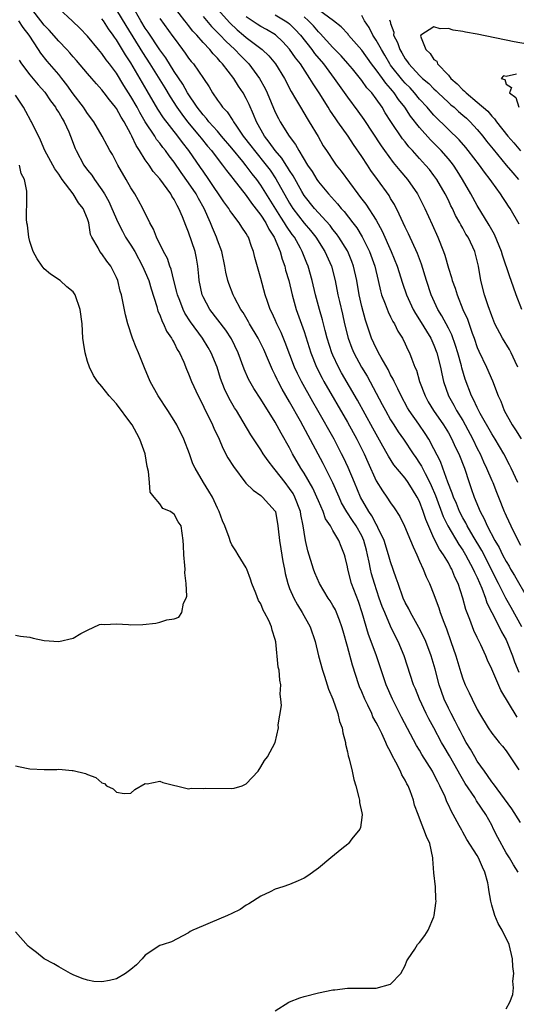
# Model space of a CAD drawing. Units: inches. Extents: x 2577000 to 2580000, y 1539000 to 1542000.
# Drawn here: x 2579178 to 2579246, y 1539945 to 1540081 of the extents above; entities that cross this region are included whole.
import ezdxf

# ---------------------------------------------------------------- set-up
doc = ezdxf.new("R2010")
doc.units = ezdxf.units.IN
doc.header["$MEASUREMENT"] = 0
doc.layers.add('LD25771539_2ft', color=43, linetype='Continuous')

msp = doc.modelspace()

# ---------------------------------------------------------------- linework, layer by layer
at = {"layer": 'LD25771539_2ft'}
for points, elevation in [([(2579245, 1539944.07), (2579245.51, 1539945), (2579245.93, 1539946.07), (2579246.03, 1539947), (2579245.93, 1539947.93), (2579246.05, 1539949), (2579245.93, 1539949.93), (2579245.9, 1539951), (2579245.42, 1539953), (2579244.43, 1539955), (2579243.89, 1539955.89), (2579243.44, 1539957), (2579243, 1539958.46), (2579242.87, 1539959), (2579242.58, 1539960.58), (2579242.56, 1539961), (2579242.46, 1539961.54), (2579242.07, 1539963), (2579241.71, 1539963.71), (2579241.18, 1539965), (2579241, 1539965.32), (2579239.56, 1539967.56), (2579239, 1539968.58), (2579238.84, 1539968.84), (2579238.5, 1539969.5), (2579237.67, 1539971), (2579237.41, 1539971.41), (2579237, 1539972.36), (2579236.79, 1539972.79), (2579236.53, 1539973.47), (2579235.82, 1539975), (2579235.53, 1539975.53), (2579235, 1539976.6), (2579234.78, 1539977), (2579233.33, 1539979.33), (2579233, 1539979.91), (2579232.58, 1539980.58), (2579230.51, 1539984.51), (2579229.25, 1539987), (2579228.39, 1539989), (2579227.04, 1539993), (2579226.32, 1539995), (2579225.95, 1539995.95), (2579225.06, 1539998.94), (2579224.53, 1540000.53), (2579223.59, 1540003), (2579223.05, 1540005), (2579223, 1540005.31), (2579222.69, 1540006.69), (2579222.6, 1540007), (2579222.14, 1540008.14), (2579221.82, 1540009), (2579221, 1540010.35), (2579220.65, 1540011), (2579219.99, 1540011.99), (2579219.64, 1540013), (2579219, 1540014.46), (2579218.78, 1540015), (2579218.22, 1540016.22), (2579217, 1540018.29), (2579216.55, 1540019), (2579215.42, 1540021), (2579215, 1540021.82), (2579213.84, 1540023.84), (2579213, 1540025.39), (2579211, 1540028.57), (2579210.03, 1540030.03), (2579209.47, 1540031), (2579209.31, 1540031.31), (2579208.72, 1540032.72), (2579207.88, 1540035), (2579206.93, 1540036.93), (2579206.14, 1540038.14), (2579203.96, 1540041), (2579203, 1540042.74), (2579202.88, 1540043), (2579202.47, 1540045), (2579202.4, 1540045.6), (2579202.29, 1540047), (2579202.1, 1540048.1), (2579201.92, 1540049), (2579201, 1540051.71), (2579200.61, 1540052.61), (2579200.17, 1540053.83), (2579199.67, 1540055), (2579199.4, 1540055.4), (2579199, 1540056.24), (2579198.69, 1540056.69), (2579198.53, 1540057), (2579197, 1540059.1), (2579196.1, 1540060.1), (2579195.53, 1540061), (2579195, 1540061.74), (2579194.21, 1540063), (2579193.72, 1540063.72), (2579193.15, 1540065), (2579193, 1540065.29), (2579192.06, 1540067), (2579191.64, 1540067.64), (2579191, 1540068.85), (2579190.89, 1540069), (2579190.02, 1540070.02), (2579189.32, 1540071), (2579189, 1540071.43), (2579188.24, 1540072.24), (2579187.59, 1540073), (2579187, 1540073.67), (2579185.47, 1540075.47), (2579185, 1540075.97), (2579184.53, 1540076.53), (2579184.11, 1540077), (2579183, 1540078.17), (2579181.69, 1540079.69), (2579181, 1540080.37), (2579178.94, 1540083)], 7238), ([(2579246.65, 1539963), (2579246.02, 1539964.02), (2579245.45, 1539965), (2579245, 1539965.68), (2579243.84, 1539967.84), (2579243.27, 1539969), (2579243, 1539969.52), (2579242.18, 1539971), (2579240.91, 1539972.91), (2579240.64, 1539973.36), (2579239.33, 1539975.33), (2579238.58, 1539976.58), (2579238.37, 1539977), (2579237.16, 1539979.16), (2579236.4, 1539980.4), (2579236.06, 1539981), (2579234.96, 1539983), (2579234.28, 1539984.28), (2579233.92, 1539985), (2579232.99, 1539987), (2579232.43, 1539988.43), (2579232.18, 1539989), (2579230.85, 1539993), (2579230.02, 1539995), (2579229.67, 1539995.67), (2579229, 1539997.11), (2579228.17, 1539999), (2579227.83, 1539999.83), (2579227.42, 1540001), (2579226.74, 1540003), (2579226.36, 1540004.36), (2579226.2, 1540005), (2579226.04, 1540005.96), (2579225.81, 1540007), (2579225.63, 1540007.63), (2579225.3, 1540009), (2579225, 1540009.62), (2579224.22, 1540011), (2579223.73, 1540011.73), (2579222.94, 1540012.94), (2579222.21, 1540014.21), (2579221.85, 1540015), (2579220.98, 1540016.98), (2579219.64, 1540019.64), (2579216.5, 1540025.5), (2579215, 1540028.18), (2579213.96, 1540029.96), (2579213.41, 1540031), (2579213.27, 1540031.27), (2579213, 1540031.89), (2579212.62, 1540032.62), (2579212.07, 1540033.93), (2579211.42, 1540035.42), (2579210.63, 1540037), (2579209.44, 1540039), (2579209.29, 1540039.29), (2579208.55, 1540040.55), (2579208.23, 1540041), (2579207.34, 1540042.66), (2579207.17, 1540043), (2579206.57, 1540044.57), (2579206.44, 1540045), (2579206.16, 1540046.16), (2579206.03, 1540047), (2579205.6, 1540049), (2579205, 1540050.59), (2579204.86, 1540051), (2579204.3, 1540052.3), (2579204.03, 1540053), (2579203.14, 1540055), (2579202.35, 1540056.35), (2579202.03, 1540057), (2579201, 1540058.55), (2579199.97, 1540059.97), (2579199, 1540061.39), (2579198.29, 1540062.29), (2579197.78, 1540063), (2579197.43, 1540063.43), (2579197, 1540064.01), (2579196.56, 1540064.56), (2579196.3, 1540065), (2579195, 1540067), (2579194.26, 1540068.26), (2579193.87, 1540069), (2579193, 1540070.51), (2579192.04, 1540072.04), (2579191, 1540073.75), (2579190.06, 1540075), (2579189.59, 1540075.59), (2579189, 1540076.45), (2579188.51, 1540077), (2579187, 1540078.86), (2579185.95, 1540079.95), (2579184.93, 1540080.93), (2579183, 1540082.71)], 7236), ([(2579191, 1540082.48), (2579192.31, 1540080.31), (2579194.6, 1540076.6), (2579195.65, 1540075), (2579197.7, 1540071.7), (2579198.45, 1540070.45), (2579199.39, 1540069), (2579200.04, 1540068.04), (2579200.86, 1540067), (2579202.53, 1540065), (2579202.73, 1540064.73), (2579203.63, 1540063.63), (2579204.17, 1540063), (2579205.38, 1540061.38), (2579205.72, 1540061), (2579206.25, 1540060.25), (2579207, 1540059.33), (2579207.14, 1540059.14), (2579209, 1540056.78), (2579209.72, 1540055.72), (2579211, 1540054.07), (2579211.69, 1540053), (2579212.11, 1540052.11), (2579212.86, 1540051), (2579213.69, 1540049), (2579213.96, 1540047.96), (2579214.32, 1540047), (2579214.45, 1540046.45), (2579214.88, 1540045), (2579215.36, 1540043), (2579215.91, 1540041), (2579217, 1540037.93), (2579217.93, 1540035), (2579218.72, 1540033), (2579219.49, 1540031.49), (2579219.76, 1540031), (2579223, 1540025.36), (2579224.31, 1540023), (2579225.33, 1540021), (2579225.84, 1540019.84), (2579227, 1540017.25), (2579227.86, 1540015.86), (2579228.47, 1540015), (2579229, 1540014.18), (2579229.5, 1540013.5), (2579230.28, 1540012.28), (2579230.94, 1540010.94), (2579231.75, 1540009), (2579232.1, 1540008.1), (2579232.62, 1540007), (2579233, 1540006.12), (2579233.52, 1540005), (2579233.93, 1540003.93), (2579234.4, 1540003), (2579235, 1540001.48), (2579235.16, 1540001), (2579235.67, 1539999.67), (2579235.87, 1539999), (2579236.35, 1539997.65), (2579236.73, 1539996.73), (2579237.35, 1539995), (2579238.04, 1539993), (2579238.71, 1539990.71), (2579239, 1539989.8), (2579239.31, 1539989), (2579239.88, 1539987.88), (2579240.29, 1539987), (2579241, 1539985.57), (2579241.32, 1539985), (2579242.52, 1539983), (2579243, 1539982.26), (2579244.05, 1539981), (2579244.5, 1539980.5), (2579245, 1539979.83), (2579246.78, 1539977.22)], 7232), ([(2579246.51, 1539984.51), (2579244.26, 1539988.26), (2579243, 1539991.15), (2579242.41, 1539992.41), (2579242.17, 1539993), (2579241.49, 1539994.51), (2579241.26, 1539995), (2579241.16, 1539995.16), (2579241, 1539995.53), (2579240.52, 1539996.52), (2579240.33, 1539997), (2579239.97, 1539998.03), (2579239.42, 1539999.42), (2579239.01, 1540001), (2579238.36, 1540003), (2579237.91, 1540003.91), (2579237.49, 1540005), (2579237.3, 1540005.3), (2579237, 1540005.86), (2579236.3, 1540007), (2579235.76, 1540007.76), (2579235, 1540009.32), (2579233.87, 1540011.87), (2579233.51, 1540013), (2579233, 1540014.38), (2579232.69, 1540015), (2579232.03, 1540016.03), (2579231.44, 1540017), (2579231, 1540017.62), (2579229.46, 1540019.46), (2579228.68, 1540020.68), (2579228.52, 1540021), (2579227.93, 1540022.07), (2579226.53, 1540024.53), (2579224.41, 1540028.41), (2579222.21, 1540032.21), (2579221.77, 1540033), (2579221, 1540034.65), (2579220.84, 1540035), (2579220.22, 1540037), (2579219.93, 1540038.07), (2579219.56, 1540039.56), (2579219.12, 1540041), (2579218.57, 1540043), (2579218.13, 1540045), (2579217.58, 1540047), (2579217.4, 1540047.4), (2579216.76, 1540049), (2579216.5, 1540049.5), (2579215.66, 1540051), (2579215.37, 1540051.37), (2579214.55, 1540052.55), (2579214.31, 1540053), (2579213.77, 1540053.77), (2579211, 1540058.23), (2579210.44, 1540059), (2579209.8, 1540059.8), (2579209, 1540060.89), (2579208.53, 1540061.47), (2579207, 1540063.33), (2579205.57, 1540065), (2579205, 1540065.67), (2579203.81, 1540067), (2579203.46, 1540067.46), (2579203, 1540067.94), (2579202.17, 1540069), (2579200.85, 1540071), (2579200.21, 1540072.21), (2579199, 1540073.98), (2579197.84, 1540075.84), (2579197, 1540076.96), (2579195.4, 1540079.4), (2579195, 1540079.97), (2579194.39, 1540081), (2579193.24, 1540083)], 7230), ([(2579247.19, 1539997), (2579245.68, 1539999.68), (2579244.97, 1540000.97), (2579243.96, 1540003), (2579241.61, 1540007.61), (2579240.44, 1540009.56), (2579239.61, 1540011), (2579239.41, 1540011.41), (2579239, 1540012.14), (2579238.55, 1540013), (2579238.1, 1540014.1), (2579237.7, 1540015), (2579237.54, 1540015.54), (2579236.94, 1540017.06), (2579236.24, 1540019), (2579235.9, 1540019.9), (2579235, 1540021.69), (2579234.31, 1540023), (2579233.8, 1540023.8), (2579232.91, 1540025.09), (2579231.56, 1540027), (2579231.35, 1540027.35), (2579230.47, 1540029), (2579230.01, 1540030.01), (2579229.49, 1540031), (2579229.35, 1540031.35), (2579229, 1540031.95), (2579228.65, 1540032.65), (2579227.68, 1540034.32), (2579227.32, 1540035), (2579227.22, 1540035.22), (2579227, 1540035.62), (2579226.36, 1540037), (2579226.04, 1540037.96), (2579225.49, 1540039.49), (2579225, 1540041.41), (2579224.65, 1540043), (2579224.3, 1540045), (2579223.86, 1540047), (2579223.63, 1540047.63), (2579223.06, 1540049), (2579223, 1540049.1), (2579221.83, 1540051), (2579221.49, 1540051.49), (2579221, 1540052.08), (2579220.61, 1540052.61), (2579218.43, 1540055), (2579217, 1540056.79), (2579216.69, 1540057.31), (2579215.49, 1540059.49), (2579215, 1540060.22), (2579214.72, 1540060.72), (2579214.51, 1540061), (2579213.93, 1540061.93), (2579212.99, 1540063), (2579212.18, 1540064.18), (2579211.51, 1540065), (2579210.4, 1540067), (2579210, 1540068), (2579209.39, 1540069.39), (2579209, 1540070.22), (2579208.56, 1540071), (2579207.92, 1540071.92), (2579207.26, 1540073), (2579205.71, 1540075), (2579205.36, 1540075.36), (2579205, 1540075.81), (2579204.4, 1540076.4), (2579203.93, 1540077), (2579203, 1540077.99), (2579202.13, 1540079), (2579201.57, 1540079.57), (2579201, 1540080.33), (2579200.69, 1540080.69), (2579200.47, 1540081), (2579198.9, 1540083)], 7226), ([(2579205, 1540082.6), (2579206.71, 1540080.71), (2579207.74, 1540079.74), (2579208.63, 1540079), (2579209, 1540078.66), (2579211.21, 1540077), (2579212.13, 1540076.13), (2579213.06, 1540075), (2579214.29, 1540073), (2579215.21, 1540071.21), (2579215.82, 1540070.18), (2579216.49, 1540069), (2579217.44, 1540067.44), (2579217.73, 1540067), (2579218.94, 1540064.94), (2579219.67, 1540063.67), (2579220.09, 1540063), (2579221.26, 1540061.26), (2579221.45, 1540061), (2579222.16, 1540060.16), (2579224.45, 1540057), (2579224.7, 1540056.7), (2579225, 1540056.29), (2579225.57, 1540055.57), (2579227, 1540053.35), (2579227.84, 1540051.84), (2579229.08, 1540049), (2579229.89, 1540047), (2579230.63, 1540044.63), (2579231.19, 1540043), (2579232.12, 1540041), (2579232.43, 1540040.43), (2579233, 1540039.54), (2579234.55, 1540037), (2579234.69, 1540036.69), (2579235, 1540036.05), (2579235.42, 1540035), (2579235.92, 1540033), (2579236.09, 1540032.09), (2579236.34, 1540031), (2579237.03, 1540029), (2579237.74, 1540027.74), (2579238.13, 1540027), (2579239, 1540025.59), (2579239.34, 1540025), (2579240.4, 1540023), (2579241, 1540021.74), (2579241.39, 1540021), (2579241.88, 1540019.88), (2579242.3, 1540019), (2579243, 1540017.31), (2579243.14, 1540017), (2579243.67, 1540015.67), (2579243.96, 1540015), (2579244.75, 1540013), (2579244.83, 1540012.83), (2579245, 1540012.41), (2579245.63, 1540011), (2579246.24, 1540009.76), (2579247, 1540008.31)], 7222), ([(2579247.16, 1540041), (2579246.4, 1540043), (2579245.7, 1540045), (2579245.49, 1540045.49), (2579244.49, 1540048.49), (2579244.36, 1540049), (2579243.38, 1540051.38), (2579243, 1540052.01), (2579242.65, 1540052.65), (2579241, 1540055.39), (2579240.12, 1540057), (2579238.97, 1540059), (2579238.21, 1540060.21), (2579237.7, 1540061), (2579237.4, 1540061.4), (2579237, 1540061.87), (2579236.02, 1540063), (2579235, 1540064.03), (2579234.5, 1540064.5), (2579233, 1540066.21), (2579231.76, 1540067.76), (2579230.96, 1540069), (2579230.09, 1540070.09), (2579229.5, 1540071), (2579229.26, 1540071.26), (2579229, 1540071.6), (2579228.32, 1540072.32), (2579227.85, 1540073), (2579227, 1540074.17), (2579226.35, 1540075), (2579225, 1540076.91), (2579223.18, 1540079), (2579223.11, 1540079.11), (2579222.14, 1540080.14), (2579221.1, 1540081), (2579219, 1540082.51)], 7214), ([(2579213, 1539943.81), (2579214.87, 1539945), (2579215, 1539945.07), (2579216.4, 1539945.6), (2579217, 1539945.81), (2579219, 1539946.32), (2579221, 1539946.7), (2579221.28, 1539946.72), (2579223, 1539946.94), (2579227, 1539946.95), (2579229, 1539947.51), (2579230.39, 1539949), (2579231, 1539950.09), (2579231.26, 1539950.74), (2579231.41, 1539951), (2579232.35, 1539952.35), (2579232.74, 1539953), (2579232.86, 1539953.14), (2579233, 1539953.29), (2579233.73, 1539954.27), (2579234.21, 1539955), (2579235, 1539956.83), (2579235.04, 1539957), (2579235.28, 1539958.72), (2579235.29, 1539959), (2579235.27, 1539959.27), (2579235.19, 1539961), (2579235, 1539962.95), (2579234.85, 1539964.85), (2579234.86, 1539965), (2579234.41, 1539967), (2579233.97, 1539967.97), (2579233, 1539970.49), (2579232.79, 1539971), (2579232.32, 1539972.32), (2579232.18, 1539973), (2579231.71, 1539974.29), (2579231.42, 1539975), (2579231.26, 1539975.26), (2579231, 1539975.78), (2579230.53, 1539976.53), (2579230.34, 1539977), (2579229.73, 1539978.27), (2579229.21, 1539979.21), (2579229, 1539979.68), (2579228.53, 1539980.53), (2579228.35, 1539981), (2579227.78, 1539982.22), (2579227.25, 1539983.25), (2579227, 1539983.77), (2579226.55, 1539984.55), (2579226.38, 1539985), (2579225.83, 1539986.17), (2579225.42, 1539987), (2579225, 1539988.01), (2579224.69, 1539988.69), (2579224.58, 1539989), (2579223.69, 1539991.69), (2579223, 1539994.29), (2579222.4, 1539996.4), (2579222.24, 1539997), (2579221.93, 1539997.93), (2579221.5, 1539999), (2579221.35, 1539999.35), (2579221, 1539999.99), (2579220.62, 1540000.62), (2579220.35, 1540001), (2579219.16, 1540003), (2579218.51, 1540004.51), (2579218.33, 1540005), (2579217.53, 1540007.53), (2579217.19, 1540009), (2579217, 1540010.12), (2579216.88, 1540011), (2579216.57, 1540012.57), (2579216.52, 1540013), (2579215.74, 1540015), (2579215.48, 1540015.48), (2579215, 1540016.2), (2579214.36, 1540017), (2579213, 1540018.79), (2579212.8, 1540019), (2579212.01, 1540020.01), (2579211.34, 1540021), (2579211, 1540021.54), (2579209.61, 1540023.61), (2579208.56, 1540025.44), (2579207.62, 1540027), (2579207.37, 1540027.37), (2579206.63, 1540028.63), (2579205.98, 1540029.98), (2579205.44, 1540031.44), (2579204.96, 1540033), (2579204.13, 1540035), (2579203.72, 1540035.72), (2579202.92, 1540037), (2579201.26, 1540039.26), (2579200.48, 1540040.48), (2579200.23, 1540041), (2579199.78, 1540042.22), (2579199.47, 1540043), (2579199.39, 1540043.39), (2579198.96, 1540045), (2579198.59, 1540046.59), (2579198.41, 1540047), (2579198.06, 1540048.06), (2579197.54, 1540049), (2579196.55, 1540051), (2579196.12, 1540052.12), (2579195.63, 1540053), (2579194.65, 1540055), (2579194.07, 1540056.07), (2579193.54, 1540057), (2579193, 1540057.85), (2579192.36, 1540059), (2579191.2, 1540061), (2579190.44, 1540062.44), (2579190.09, 1540063), (2579189.7, 1540063.7), (2579189.02, 1540065), (2579187.86, 1540067), (2579187, 1540068.14), (2579186.67, 1540068.67), (2579186.45, 1540069), (2579185, 1540070.87), (2579184.12, 1540072.12), (2579183.44, 1540073), (2579183, 1540073.53), (2579181.38, 1540075.38), (2579180.51, 1540076.51), (2579180.2, 1540077), (2579178.89, 1540079), (2579178.06, 1540080.06), (2579177.46, 1540081)], 7240), ([(2579247, 1539969.9), (2579245.78, 1539971.78), (2579243.26, 1539975.26), (2579243, 1539975.55), (2579242.42, 1539976.42), (2579241.98, 1539977), (2579241, 1539978.39), (2579240.64, 1539979), (2579240.06, 1539980.06), (2579239.48, 1539981), (2579239, 1539981.85), (2579238.61, 1539982.61), (2579238.39, 1539983), (2579237.94, 1539983.94), (2579237.37, 1539985), (2579237, 1539985.75), (2579236.42, 1539987), (2579236.04, 1539988.04), (2579235.71, 1539989), (2579235.15, 1539991.15), (2579234.62, 1539993), (2579233.85, 1539995), (2579233.59, 1539995.59), (2579232.92, 1539996.92), (2579231.74, 1539999), (2579231.5, 1539999.5), (2579231, 1540000.39), (2579230.72, 1540001), (2579230.02, 1540003), (2579229.78, 1540003.78), (2579229, 1540006.01), (2579228.72, 1540007), (2579228.08, 1540009), (2579227.23, 1540010.77), (2579227.09, 1540011.09), (2579227, 1540011.22), (2579226.39, 1540012.39), (2579225.97, 1540013), (2579224.82, 1540015), (2579223.97, 1540017), (2579223.1, 1540019.1), (2579222.47, 1540020.47), (2579222.21, 1540021), (2579221.15, 1540023), (2579218.9, 1540027), (2579218.2, 1540028.2), (2579216.65, 1540031), (2579216.1, 1540032.1), (2579215.69, 1540033), (2579214.4, 1540036.4), (2579213.81, 1540037.81), (2579213.23, 1540039), (2579213, 1540039.55), (2579212.55, 1540040.55), (2579212.31, 1540041), (2579211.92, 1540042.08), (2579211.61, 1540043), (2579211, 1540045.28), (2579210.19, 1540048.19), (2579210.01, 1540049), (2579209.71, 1540049.71), (2579209.3, 1540051), (2579209.17, 1540051.17), (2579209, 1540051.51), (2579208.39, 1540052.39), (2579208.02, 1540053), (2579207, 1540054.31), (2579206.72, 1540054.72), (2579206.56, 1540055), (2579205.9, 1540055.9), (2579203.82, 1540059), (2579203, 1540060.17), (2579202.67, 1540060.67), (2579201.05, 1540063), (2579200.14, 1540064.14), (2579199.51, 1540065), (2579197.54, 1540067.54), (2579196.76, 1540068.76), (2579195.26, 1540071.26), (2579193, 1540075.14), (2579192.25, 1540076.25), (2579191, 1540078.35), (2579190.71, 1540078.71), (2579190.54, 1540079), (2579189.88, 1540079.88), (2579189.19, 1540081), (2579189, 1540081.26)], 7234), ([(2579197, 1540081.32), (2579198.83, 1540078.83), (2579199, 1540078.57), (2579200.15, 1540077), (2579200.52, 1540076.52), (2579201, 1540075.81), (2579201.36, 1540075.36), (2579201.67, 1540075), (2579203.05, 1540073), (2579203.83, 1540071.83), (2579204.31, 1540071), (2579205, 1540070), (2579205.44, 1540069.44), (2579205.72, 1540069), (2579206.36, 1540068.36), (2579207.15, 1540067.15), (2579207.21, 1540067), (2579207.62, 1540066.38), (2579208.58, 1540065), (2579209.64, 1540063.64), (2579210.11, 1540063), (2579211.74, 1540061), (2579212.28, 1540060.28), (2579213.09, 1540059.09), (2579215, 1540055.71), (2579215.45, 1540055), (2579217, 1540052.96), (2579217.91, 1540051.91), (2579218.62, 1540051), (2579219.9, 1540049), (2579220.79, 1540047), (2579221.3, 1540045), (2579221.7, 1540043), (2579221.9, 1540042.1), (2579222.33, 1540040.33), (2579222.6, 1540039), (2579223.09, 1540037), (2579223.61, 1540035.61), (2579223.88, 1540035), (2579224.96, 1540033), (2579225.73, 1540031.73), (2579227.84, 1540027.84), (2579228.27, 1540027), (2579229, 1540025.7), (2579229.43, 1540025), (2579230.04, 1540024.04), (2579230.77, 1540023), (2579232.11, 1540021), (2579232.48, 1540020.48), (2579233, 1540019.7), (2579233.26, 1540019.26), (2579233.76, 1540018.24), (2579234.42, 1540017), (2579234.61, 1540016.61), (2579235.2, 1540015.2), (2579236.29, 1540012.29), (2579236.93, 1540011), (2579238.43, 1540008.43), (2579239, 1540007.62), (2579239.37, 1540007), (2579240.45, 1540005), (2579240.6, 1540004.6), (2579241, 1540003.83), (2579241.65, 1540002.35), (2579242.14, 1540001), (2579242.34, 1540000.34), (2579243, 1539998.99), (2579244.03, 1539997), (2579244.34, 1539996.34), (2579245, 1539995.2), (2579245.1, 1539995), (2579245.89, 1539993), (2579246.18, 1539992.18), (2579246.74, 1539990.74)], 7228), ([(2579203, 1540081.6), (2579204.19, 1540080.19), (2579205.39, 1540079), (2579206.16, 1540078.16), (2579207.4, 1540077), (2579208.17, 1540076.17), (2579209.35, 1540075), (2579210.84, 1540073), (2579211.6, 1540071.6), (2579211.87, 1540071), (2579213, 1540068.34), (2579213.45, 1540067.45), (2579213.7, 1540067), (2579214.94, 1540065), (2579215.83, 1540063.83), (2579216.28, 1540063), (2579217.49, 1540061), (2579218.1, 1540060.1), (2579218.76, 1540059), (2579219, 1540058.65), (2579220.39, 1540057), (2579221.64, 1540055.64), (2579222.14, 1540055), (2579222.55, 1540054.55), (2579223.77, 1540053), (2579224.3, 1540052.3), (2579225.07, 1540051.07), (2579226.08, 1540049), (2579226.79, 1540047), (2579227.25, 1540045), (2579227.57, 1540043.57), (2579227.74, 1540043), (2579228.23, 1540041.77), (2579228.64, 1540040.64), (2579229, 1540039.96), (2579229.32, 1540039.32), (2579229.52, 1540039), (2579230, 1540038), (2579230.62, 1540037), (2579231, 1540036.24), (2579231.39, 1540035.39), (2579231.59, 1540035), (2579231.92, 1540034.08), (2579232.36, 1540033), (2579232.56, 1540032.56), (2579232.99, 1540031), (2579233.76, 1540029), (2579234.21, 1540028.21), (2579234.95, 1540027), (2579236.34, 1540025), (2579237, 1540023.89), (2579237.49, 1540023), (2579237.96, 1540021.96), (2579238.44, 1540021), (2579239.24, 1540019), (2579239.88, 1540017), (2579240.17, 1540016.17), (2579240.56, 1540015), (2579241.4, 1540013), (2579241.97, 1540011.97), (2579242.37, 1540011), (2579243.43, 1540009), (2579244.02, 1540008.02), (2579244.5, 1540007), (2579245, 1540006.05), (2579245.4, 1540005.4), (2579245.62, 1540005), (2579246.15, 1540004.15), (2579247.94, 1540001)], 7224), ([(2579246.64, 1540017), (2579245.72, 1540019), (2579245.48, 1540019.48), (2579244.68, 1540021), (2579243.48, 1540023), (2579243, 1540023.76), (2579241.42, 1540026.58), (2579241, 1540027.39), (2579240.5, 1540028.5), (2579240.21, 1540029), (2579239.33, 1540031.33), (2579238.88, 1540032.88), (2579238.81, 1540033.19), (2579238.31, 1540035), (2579238, 1540036), (2579237.46, 1540037.46), (2579237, 1540038.39), (2579236.1, 1540040.1), (2579235.55, 1540041), (2579234.63, 1540043), (2579233.96, 1540045), (2579233.26, 1540047.26), (2579232.72, 1540048.72), (2579231.46, 1540051.46), (2579231, 1540052.4), (2579230.72, 1540053), (2579230.2, 1540054.2), (2579229.51, 1540055.51), (2579229, 1540056.35), (2579228.77, 1540056.77), (2579227.17, 1540059), (2579226.24, 1540060.24), (2579225.77, 1540061), (2579225, 1540062.17), (2579223.84, 1540063.84), (2579223.09, 1540065), (2579221.69, 1540067), (2579221.39, 1540067.4), (2579221, 1540068.01), (2579220.59, 1540068.59), (2579220.36, 1540069), (2579219.1, 1540071), (2579218.24, 1540072.24), (2579217.82, 1540073), (2579216.5, 1540075), (2579215.83, 1540075.83), (2579215, 1540077.07), (2579214.07, 1540078.07), (2579213.03, 1540079.03), (2579211.78, 1540079.78), (2579211, 1540080.2), (2579210.51, 1540080.51), (2579209, 1540081.54)], 7220), ([(2579213, 1540081.79), (2579214.39, 1540081), (2579214.75, 1540080.75), (2579215, 1540080.55), (2579215.78, 1540079.78), (2579216.5, 1540079), (2579218.07, 1540077), (2579218.46, 1540076.46), (2579219.68, 1540075), (2579221.19, 1540073), (2579223, 1540070.41), (2579224.46, 1540068.46), (2579225.3, 1540067.3), (2579227.67, 1540063.67), (2579228.14, 1540063), (2579229.36, 1540061.36), (2579230.26, 1540060.26), (2579231.33, 1540059), (2579232.72, 1540057), (2579233.73, 1540055), (2579234.76, 1540052.76), (2579235.55, 1540051), (2579236.33, 1540049), (2579236.5, 1540048.5), (2579237, 1540046.72), (2579237.43, 1540045.43), (2579237.52, 1540045), (2579237.92, 1540043.92), (2579238.2, 1540043), (2579239.02, 1540041), (2579239.64, 1540039.64), (2579240.28, 1540037.72), (2579240.56, 1540037), (2579241, 1540035.73), (2579241.22, 1540035.22), (2579242.28, 1540033), (2579243.1, 1540031.1), (2579243.91, 1540029), (2579244.27, 1540028.27), (2579244.74, 1540027), (2579245.84, 1540025), (2579246.31, 1540024.31), (2579247.06, 1540023.06)], 7218), ([(2579246.61, 1540033), (2579246.24, 1540033.76), (2579245.69, 1540035), (2579245.45, 1540035.45), (2579244.51, 1540037), (2579243.45, 1540039), (2579243, 1540040.09), (2579242.5, 1540041.5), (2579242.02, 1540043), (2579241.5, 1540045), (2579241.17, 1540047), (2579241, 1540047.73), (2579240.67, 1540049), (2579240.4, 1540049.6), (2579239.72, 1540051), (2579239.43, 1540051.43), (2579239, 1540052.24), (2579238.71, 1540052.71), (2579238.58, 1540053), (2579238, 1540054), (2579237.55, 1540055), (2579237.36, 1540055.36), (2579237, 1540056.13), (2579236.56, 1540057), (2579235.4, 1540059), (2579235, 1540059.56), (2579234.37, 1540060.37), (2579233.83, 1540061), (2579233, 1540061.89), (2579232.02, 1540063), (2579231.52, 1540063.52), (2579231, 1540064.22), (2579230.65, 1540064.65), (2579229.03, 1540067.04), (2579228.25, 1540068.25), (2579227.82, 1540069), (2579227, 1540070.18), (2579226.37, 1540071), (2579225.7, 1540071.7), (2579225, 1540072.69), (2579223.69, 1540074.31), (2579223.07, 1540075.07), (2579222.13, 1540076.13), (2579221, 1540077.27), (2579219.24, 1540079.24), (2579219, 1540079.45), (2579218.29, 1540080.29), (2579217.62, 1540081), (2579217, 1540081.52)], 7216), ([(2579246.82, 1540052.82), (2579245.56, 1540055), (2579245.32, 1540055.32), (2579245, 1540055.81), (2579244.52, 1540056.52), (2579244.21, 1540057), (2579243, 1540058.66), (2579242.77, 1540059), (2579241.99, 1540059.99), (2579241.29, 1540061), (2579239.75, 1540063), (2579239.42, 1540063.42), (2579238.48, 1540064.48), (2579237, 1540065.92), (2579235, 1540067.92), (2579234.49, 1540068.49), (2579234.07, 1540069), (2579233, 1540070.14), (2579232.3, 1540071), (2579231.68, 1540071.68), (2579231, 1540072.36), (2579230.69, 1540072.69), (2579229, 1540074.86), (2579228.89, 1540075), (2579228.2, 1540076.2), (2579227.72, 1540077), (2579227, 1540078.3), (2579226.53, 1540079), (2579226.04, 1540080.04), (2579225.37, 1540081), (2579225, 1540081.72)], 7212), ([(2579228.86, 1540081.14), (2579228.88, 1540081), (2579228.92, 1540080.92), (2579229, 1540080.6), (2579229.42, 1540079.42), (2579229.41, 1540079), (2579229.96, 1540077.96), (2579230.26, 1540077), (2579230.54, 1540076.54), (2579231, 1540075.71), (2579231.31, 1540075.31), (2579231.5, 1540075), (2579233, 1540073.4), (2579233.43, 1540073), (2579234.28, 1540072.28), (2579235, 1540071.54), (2579235.29, 1540071.29), (2579235.58, 1540071), (2579237, 1540069.68), (2579237.36, 1540069.36), (2579237.8, 1540069), (2579238.42, 1540068.42), (2579239, 1540067.93), (2579239.49, 1540067.49), (2579240, 1540067), (2579241, 1540065.92), (2579241.75, 1540065), (2579242.29, 1540064.29), (2579243.19, 1540063.19), (2579245.02, 1540061), (2579245.91, 1540059.91), (2579246.71, 1540059)], 7210), ([(2579249, 1540077.58), (2579246.09, 1540078.09), (2579241, 1540079.12), (2579239.39, 1540079.39), (2579239, 1540079.51), (2579237.66, 1540079.67), (2579237, 1540079.91), (2579235.87, 1540079.87), (2579235, 1540080.15), (2579233.16, 1540079), (2579233.15, 1540078.85), (2579233.86, 1540077), (2579234.47, 1540076.47), (2579235, 1540075.64), (2579235.38, 1540075.38), (2579235.48, 1540075), (2579237, 1540073.44), (2579237.34, 1540073), (2579238.23, 1540072.23), (2579239, 1540071.42), (2579239.24, 1540071.24), (2579239.44, 1540071), (2579241, 1540069.72), (2579242.45, 1540068.45), (2579243, 1540067.78), (2579243.41, 1540067.41), (2579243.67, 1540067), (2579245.24, 1540065), (2579246.07, 1540064.07), (2579247, 1540062.97)], 7208), ([(2579177.52, 1540075.52), (2579177.85, 1540075), (2579179, 1540073.49), (2579180.14, 1540072.13), (2579181.08, 1540071.08), (2579181.88, 1540069.88), (2579182.54, 1540069), (2579182.7, 1540068.7), (2579183, 1540068.27), (2579183.47, 1540067.47), (2579183.77, 1540067), (2579184.4, 1540065.6), (2579184.65, 1540065), (2579185.29, 1540063.29), (2579185.42, 1540063), (2579186.5, 1540061), (2579187, 1540060.31), (2579187.58, 1540059.58), (2579187.97, 1540059), (2579189, 1540057.57), (2579189.36, 1540057), (2579189.95, 1540055.95), (2579190.38, 1540055), (2579190.55, 1540054.55), (2579191, 1540053.49), (2579191.23, 1540053), (2579191.82, 1540051.82), (2579192.28, 1540051), (2579193, 1540049.9), (2579193.54, 1540049), (2579194.62, 1540047), (2579195, 1540046.15), (2579195.48, 1540045), (2579195.83, 1540043.83), (2579196.6, 1540041.4), (2579196.76, 1540040.76), (2579197, 1540040.25), (2579197.32, 1540039.32), (2579197.51, 1540039), (2579197.96, 1540037.96), (2579198.65, 1540037), (2579198.75, 1540036.75), (2579199, 1540036.35), (2579199.43, 1540035.43), (2579199.73, 1540035), (2579200.32, 1540033.68), (2579200.71, 1540032.71), (2579201, 1540032.06), (2579201.4, 1540031), (2579202.31, 1540029), (2579203, 1540027.69), (2579203.21, 1540027.21), (2579203.67, 1540026.33), (2579204.33, 1540025), (2579204.52, 1540024.52), (2579205.22, 1540023), (2579205.76, 1540021.76), (2579206.45, 1540020.45), (2579207.21, 1540019.21), (2579208.94, 1540016.94), (2579209.93, 1540015.93), (2579211, 1540015.22), (2579211.11, 1540015.11), (2579211.25, 1540015), (2579213, 1540013.04), (2579213.02, 1540013), (2579213.38, 1540011), (2579213.42, 1540010.58), (2579213.58, 1540009), (2579213.8, 1540007.8), (2579214.07, 1540006.07), (2579214.29, 1540005), (2579214.39, 1540004.39), (2579214.73, 1540003), (2579215, 1540002.32), (2579215.56, 1540001), (2579216.08, 1540000.08), (2579216.75, 1539999), (2579217.86, 1539997), (2579218.55, 1539995), (2579219.02, 1539993), (2579219.54, 1539991), (2579219.82, 1539990.18), (2579220.38, 1539988.38), (2579220.98, 1539987), (2579221.69, 1539985), (2579221.92, 1539983.92), (2579222.27, 1539983), (2579222.35, 1539982.35), (2579222.72, 1539981), (2579222.74, 1539980.74), (2579223, 1539979.69), (2579223.12, 1539979.12), (2579223.26, 1539978.74), (2579223.68, 1539977), (2579223.88, 1539975.88), (2579224.17, 1539975), (2579224.61, 1539973.39), (2579224.67, 1539973), (2579224.69, 1539972.69), (2579225, 1539971.25), (2579225.04, 1539971), (2579225, 1539970.61), (2579224.8, 1539969.2), (2579224.73, 1539969), (2579223.63, 1539967.63), (2579223.15, 1539967), (2579223.08, 1539966.92), (2579222.25, 1539966.25), (2579220.69, 1539965), (2579219, 1539963.57), (2579217.5, 1539962.5), (2579217, 1539962.18), (2579216.2, 1539961.8), (2579215, 1539961.32), (2579214.08, 1539961), (2579213, 1539960.66), (2579212.3, 1539960.3), (2579211, 1539959.68), (2579209.36, 1539958.64), (2579209, 1539958.44), (2579208.15, 1539957.85), (2579207, 1539957.31), (2579206.39, 1539957), (2579204, 1539956), (2579203, 1539955.61), (2579201.57, 1539955), (2579201.21, 1539954.79), (2579201, 1539954.6), (2579198.63, 1539953.37), (2579197.47, 1539953), (2579197, 1539952.87), (2579195, 1539951.51), (2579194.55, 1539951), (2579193.8, 1539950.2), (2579193, 1539949.55), (2579192.26, 1539949), (2579191, 1539948.24), (2579190.02, 1539948.02), (2579189, 1539947.84), (2579187.86, 1539947.86), (2579187, 1539948.06), (2579186.27, 1539948.27), (2579185, 1539948.82), (2579184.63, 1539949), (2579183, 1539949.89), (2579182.33, 1539950.33), (2579181, 1539951.02), (2579179.91, 1539951.91), (2579179, 1539952.59), (2579178.79, 1539952.79), (2579177, 1539954.75)], 7242), ([(2579246.43, 1540073.57), (2579245, 1540073.27), (2579244.65, 1540073.35), (2579244.32, 1540073), (2579244.83, 1540072.83), (2579245, 1540072.21), (2579245.75, 1540071.75), (2579245.45, 1540071), (2579246.34, 1540070.34), (2579246.74, 1540069)], 7206), ([(2579177, 1539977.76), (2579178.56, 1539977.44), (2579179, 1539977.33), (2579181, 1539977.24), (2579182.74, 1539977.26), (2579183, 1539977.28), (2579184.88, 1539977.12), (2579185, 1539977.13), (2579186.71, 1539976.71), (2579187, 1539976.54), (2579188.16, 1539976.16), (2579189, 1539975.41), (2579189.33, 1539975.33), (2579189.63, 1539975), (2579190.55, 1539974.55), (2579191, 1539974.13), (2579192.07, 1539973.93), (2579193, 1539973.99), (2579193.53, 1539974.47), (2579195, 1539975.33), (2579195.28, 1539975.28), (2579197, 1539975.62), (2579197.43, 1539975.43), (2579201, 1539974.58), (2579201.35, 1539974.65), (2579203, 1539974.61), (2579203.35, 1539974.65), (2579207, 1539974.6), (2579207.32, 1539974.68), (2579208.43, 1539975), (2579209, 1539975.27), (2579210.62, 1539977), (2579211, 1539977.62), (2579211.5, 1539978.5), (2579211.92, 1539979), (2579212.98, 1539981), (2579213.47, 1539983), (2579213.43, 1539983.43), (2579213.88, 1539986.12), (2579213.79, 1539987), (2579213.7, 1539987.7), (2579213.76, 1539989), (2579213.62, 1539989.62), (2579213.54, 1539991), (2579213.43, 1539991.43), (2579213.07, 1539994.93), (2579213, 1539995.24), (2579212.56, 1539996.56), (2579212.5, 1539997), (2579212.13, 1539997.87), (2579211.53, 1539999), (2579211.32, 1539999.32), (2579211, 1540000.18), (2579210.68, 1540000.68), (2579210.31, 1540001.69), (2579209.78, 1540003), (2579209.6, 1540003.6), (2579209.09, 1540005), (2579209, 1540005.19), (2579207.89, 1540007), (2579207.53, 1540007.53), (2579207, 1540008.39), (2579206.8, 1540008.8), (2579206.6, 1540009.4), (2579206.01, 1540011), (2579205.71, 1540011.71), (2579205.24, 1540013), (2579205, 1540013.47), (2579204.3, 1540015), (2579203.82, 1540015.82), (2579203.07, 1540017), (2579201.89, 1540019), (2579201.59, 1540019.59), (2579201.11, 1540021), (2579200.33, 1540023), (2579199.35, 1540025), (2579199, 1540025.59), (2579198.1, 1540027), (2579196.77, 1540029), (2579195.67, 1540031), (2579194.89, 1540032.89), (2579194.04, 1540035), (2579193.73, 1540035.73), (2579193.24, 1540037), (2579192.58, 1540039), (2579192.25, 1540040.25), (2579191.9, 1540042.1), (2579191.69, 1540043), (2579191.52, 1540043.52), (2579191.18, 1540045), (2579191, 1540045.42), (2579190.22, 1540047), (2579189.68, 1540047.68), (2579189, 1540048.69), (2579188.72, 1540049), (2579188.45, 1540049.55), (2579187.57, 1540051), (2579187.39, 1540051.39), (2579187.18, 1540053), (2579187, 1540053.54), (2579186.39, 1540055), (2579185.75, 1540055.75), (2579185, 1540057), (2579183.5, 1540059), (2579183, 1540059.75), (2579182.47, 1540060.47), (2579181.06, 1540063), (2579180.46, 1540064.46), (2579179.21, 1540067), (2579179.13, 1540067.13), (2579178.44, 1540068.44), (2579178.12, 1540069), (2579177, 1540070.69)], 7244), ([(2579177, 1539995.85), (2579177.73, 1539995.73), (2579179, 1539995.57), (2579179.44, 1539995.44), (2579181, 1539995.1), (2579183, 1539994.97), (2579185, 1539995.45), (2579186.08, 1539996.08), (2579187, 1539996.57), (2579188.66, 1539997.34), (2579189, 1539997.4), (2579189.36, 1539997.36), (2579191, 1539997.45), (2579192.65, 1539997.35), (2579193, 1539997.31), (2579194.66, 1539997.34), (2579196.47, 1539997.53), (2579197, 1539997.66), (2579197.97, 1539997.97), (2579199, 1539998.14), (2579199.64, 1539998.36), (2579200.05, 1539999), (2579200.28, 1540000.28), (2579200.65, 1540001), (2579200.74, 1540001.26), (2579200.66, 1540003), (2579200.48, 1540004.48), (2579200.52, 1540005), (2579200.49, 1540005.51), (2579200.34, 1540007), (2579200.3, 1540008.3), (2579200.26, 1540009), (2579199.97, 1540011), (2579199.57, 1540011.57), (2579199, 1540012.61), (2579198.75, 1540012.75), (2579198.47, 1540013), (2579197.43, 1540013.43), (2579197, 1540014.04), (2579196.21, 1540015), (2579195.69, 1540015.69), (2579195.57, 1540017), (2579195.45, 1540018.55), (2579195.25, 1540019.25), (2579194.98, 1540021), (2579194.26, 1540023), (2579193.81, 1540023.81), (2579193.17, 1540025), (2579193, 1540025.24), (2579191, 1540027.93), (2579189.98, 1540029), (2579189, 1540030.3), (2579188.37, 1540031), (2579187.83, 1540031.83), (2579187.26, 1540033), (2579187, 1540033.8), (2579186.65, 1540035), (2579186.43, 1540036.43), (2579186.36, 1540037), (2579186.23, 1540039), (2579185.97, 1540041), (2579185.27, 1540043), (2579185.17, 1540043.17), (2579185, 1540043.41), (2579184.14, 1540044.14), (2579183.19, 1540045), (2579181.86, 1540045.86), (2579181, 1540046.62), (2579180.71, 1540047), (2579180, 1540048), (2579179.48, 1540049), (2579179, 1540050.42), (2579178.84, 1540051), (2579178.66, 1540052.66), (2579178.57, 1540053), (2579178.52, 1540053.48), (2579178.57, 1540056.57), (2579178.6, 1540057), (2579178.6, 1540057.4), (2579178.25, 1540059), (2579177.81, 1540059.81), (2579177.55, 1540061)], 7246)]:
    msp.add_lwpolyline(points, dxfattribs=dict(at, elevation=elevation))

doc.saveas('drawing.dxf')
